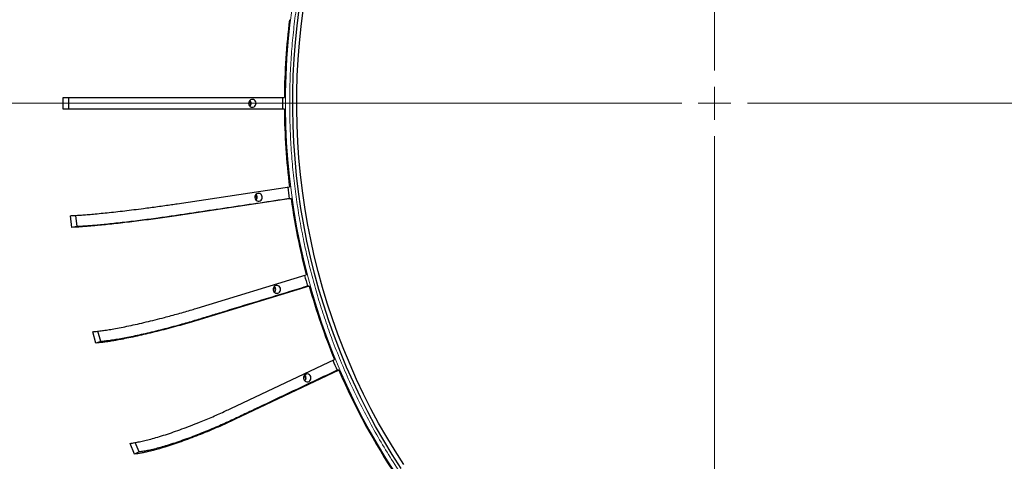
# Model space of a CAD drawing. Units: millimetres. Extents: x 21 to 201, y 9 to 287.
# Drawn here: x 126 to 148, y 69 to 79 of the extents above; entities that cross this region are included whole.
import ezdxf

# ---------------------------------------------------------------- set-up
doc = ezdxf.new("R2010")
doc.units = ezdxf.units.MM

# ---------------------------------------------------------------- blocks, each defined once
blk = doc.blocks.new('SW_CENTERMARKSYMBOL_1')
at = {"color": 0, "linetype": 'Continuous', "lineweight": 18}
for p, q in [((0, 0.714), (0, 24.359)), ((0, 0), (0, 0.357)), ((-0.714, 0), (-25.937, 0)), ((0, 0), (-0.357, 0)), ((0, 0), (0, -0.357)), ((0, 0), (0.357, 0)), ((0.714, 0), (24.031, 0)), ((0, -0.714), (0, -26.017))]:
    blk.add_line(p, q, dxfattribs=at)

msp = doc.modelspace()

# ---------------------------------------------------------------- linework, layer by layer
at = {"color": 7, "linetype": 'Continuous', "lineweight": 25}
for p, q in [((127.304335, 76.953648), (127.304335, 77.210791)), ((127.414413, 77.210791), (127.414413, 76.953648)), ((129.646561, 77.210791), (132.11748, 77.210791)), ((131.379753, 77.034955), (131.379753, 77.129485)), ((132.11748, 76.953648), (129.646561, 76.953648)), ((129.781948, 74.893255), (132.228821, 75.25921)), ((132.26245, 75.00457), (129.815578, 74.638615)), ((132.223362, 75.00457), (132.26245, 75.00457)), ((127.49044, 74.378556), (127.456811, 74.633197)), ((127.567156, 74.639369), (127.599447, 74.39486)), ((127.599447, 74.39486), (127.49044, 74.378556)), ((130.219106, 72.618325), (132.594306, 73.343112)), ((132.66091, 73.095931), (130.28571, 72.371143)), ((131.925024, 73.000688), (131.900539, 73.091556)), ((132.66091, 73.095931), (132.621822, 73.095931)), ((128.011505, 71.856088), (127.944901, 72.10327)), ((128.117318, 71.888377), (128.056053, 72.115745)), ((128.117318, 71.888377), (128.011505, 71.856088)), ((130.949524, 70.430279), (133.206821, 71.499792)), ((133.305103, 71.26488), (131.047806, 70.195367)), ((133.305103, 71.26488), (133.266015, 71.26488)), ((132.587408, 71.083285), (132.556862, 71.156198)), ((128.957948, 69.482987), (128.871632, 69.689298)), ((128.857387, 69.435341), (128.759105, 69.670253)), ((128.957948, 69.482987), (128.857387, 69.435341))]:
    msp.add_line(p, q, dxfattribs=at)
at = {"color": 8, "linetype": 'Continuous', "lineweight": 18, "flags": 128}
msp.add_lwpolyline([(134.522964, 69.043956), (134.328933, 69.347217), (134.142429, 69.65578), (133.963578, 69.969432), (133.792504, 70.287959), (133.629324, 70.611143), (133.474149, 70.938761), (133.327087, 71.27059), (133.188237, 71.606402), (133.057695, 71.945967), (132.935551, 72.289052), (132.821888, 72.635422), (132.716784, 72.984839), (132.620311, 73.337065), (132.532535, 73.691857), (132.453516, 74.048973), (132.38331, 74.408168), (132.321962, 74.769195), (132.269517, 75.131808), (132.226009, 75.495758), (132.191468, 75.860794), (132.165919, 76.226668), (132.149378, 76.593128), (132.141857, 76.959924), (132.143361, 77.326803), (132.15389, 77.693514), (132.173435, 78.059807), (132.201984, 78.425429), (132.239516, 78.790131), (132.286007, 79.153663)], dxfattribs=at)
at = {"color": 7, "linetype": 'Continuous', "lineweight": 25, "flags": 128}
for points in [[(134.657359, 69.125895), (134.465306, 69.426065), (134.280702, 69.731482), (134.103675, 70.041938), (133.934344, 70.357218), (133.772828, 70.677107), (133.619235, 71.001386), (133.473671, 71.329832), (133.336237, 71.662221), (133.207026, 71.998324), (133.086127, 72.337912), (132.973622, 72.680751), (132.86959, 73.026606), (132.7741, 73.375242), (132.687219, 73.726417), (132.609006, 74.079893), (132.539515, 74.435426), (132.478793, 74.792774), (132.426882, 75.15169), (132.383818, 75.511929), (132.349629, 75.873245), (132.32434, 76.235389), (132.307968, 76.598114), (132.300524, 76.96117), (132.302013, 77.32431), (132.312434, 77.687283), (132.33178, 78.049842), (132.360037, 78.411737), (132.397187, 78.772722), (132.443204, 79.132547)], [(134.718463, 69.207835), (134.528388, 69.504913), (134.345686, 69.807185), (134.170481, 70.114443), (134.002895, 70.426476), (133.843042, 70.743071), (133.691031, 71.06401), (133.546966, 71.389074), (133.410947, 71.718039), (133.283067, 72.050681), (133.163413, 72.386772), (133.052067, 72.72608), (132.949106, 73.068374), (132.8546, 73.413419), (132.768613, 73.760978), (132.691206, 74.110813), (132.62243, 74.462685), (132.562334, 74.816352), (132.510957, 75.171572), (132.468336, 75.528101), (132.4345, 75.885696), (132.409472, 76.24411), (132.393268, 76.603099), (132.3859, 76.962417), (132.387374, 77.321816), (132.397688, 77.681052), (132.416835, 78.039876), (132.444801, 78.398045), (132.481569, 78.755312), (132.527112, 79.111432)], [(131.40262, 77.165902), (131.381172, 77.157286), (131.362873, 77.142588), (131.349208, 77.122999), (131.341281, 77.100107), (131.339736, 77.075766), (131.344698, 77.051947), (131.355765, 77.030581), (131.37204, 77.013399), (131.392205, 77.001792), (131.414626, 76.9967), (131.437486, 76.998537), (131.458934, 77.007154), (131.477232, 77.021851), (131.490898, 77.04144), (131.498824, 77.064332), (131.500369, 77.088674), (131.495407, 77.112492), (131.48434, 77.133858), (131.468066, 77.151041), (131.447901, 77.162648), (131.42548, 77.167739), (131.40262, 77.165902)], [(131.537182, 75.118069), (131.515734, 75.109453), (131.497436, 75.094755), (131.48377, 75.075167), (131.475844, 75.052274), (131.474299, 75.027933), (131.479261, 75.004115), (131.490328, 74.982748), (131.506603, 74.965566), (131.526767, 74.953959), (131.549188, 74.948867), (131.572048, 74.950704), (131.593497, 74.959321), (131.611795, 74.974019), (131.625461, 74.993607), (131.633387, 75.016499), (131.634932, 75.040841), (131.62997, 75.064659), (131.618903, 75.086025), (131.602628, 75.103208), (131.582463, 75.114815), (131.560043, 75.119906), (131.537182, 75.118069)], [(131.519843, 74.997533), (131.513591, 75.044328), (131.507481, 75.091144)], [(131.938251, 73.110095), (131.916802, 73.101479), (131.898504, 73.086781), (131.884838, 73.067193), (131.876912, 73.0443), (131.875367, 73.019959), (131.880329, 72.99614), (131.891396, 72.974774), (131.907671, 72.957592), (131.927836, 72.945985), (131.950256, 72.940893), (131.973117, 72.94273), (131.994565, 72.951347), (132.012863, 72.966045), (132.026529, 72.985633), (132.034455, 73.008525), (132.036, 73.032867), (132.031038, 73.056685), (132.019971, 73.078051), (132.003696, 73.095234), (131.983532, 73.106841), (131.961111, 73.111932), (131.938251, 73.110095)], [(132.598018, 71.181063), (132.57657, 71.172447), (132.558272, 71.157749), (132.544606, 71.13816), (132.53668, 71.115268), (132.535135, 71.090927), (132.540097, 71.067108), (132.551164, 71.045742), (132.567439, 71.028559), (132.587604, 71.016952), (132.610024, 71.011861), (132.632885, 71.013698), (132.654333, 71.022314), (132.672631, 71.037012), (132.686297, 71.056601), (132.694223, 71.079493), (132.695768, 71.103834), (132.690806, 71.127653), (132.679739, 71.149019), (132.663464, 71.166202), (132.6433, 71.177809), (132.620879, 71.1829), (132.598018, 71.181063)]]:
    msp.add_lwpolyline(points, dxfattribs=at)
at = {"color": 7, "linetype": 'Continuous', "lineweight": 25}
for centre, radius, start, end in [((141.484737, 77.08222), 22, 196.9901796, 57), ((145.056404, 77.08222), 13.628571, 270.8780305, 89.1219695), ((147.016036, 77.082688), 14.899106, 172.9736672, 179.507364), ((146.991486, 77.08222), 14.913649, 179.5060436, 180.4939564), ((131.304244, 77.08222), 0.089036, 314.1910348, 45.8089652), ((147.016036, 77.081751), 14.899106, 180.492636, 187.0263328), ((131.438806, 75.034387), 0.089036, 314.1910348, 45.8089652), ((146.94095, 77.077791), 14.862895, 187.0504538, 188.0183209), ((146.943636, 77.072338), 14.826088, 188.0170769, 191.7664005), ((146.879667, 77.059128), 14.76077, 191.7668351, 194.5810604), ((146.796136, 77.047798), 14.714905, 194.6263883, 195.5787263), ((131.839875, 73.026413), 0.089036, 314.1910348, 45.8089652), ((146.731939, 77.01708), 14.607165, 195.5714675, 202.1919749), ((146.576294, 76.971621), 14.482072, 202.2659358, 203.2070843), ((146.415446, 76.879013), 14.261822, 203.1816591, 213.7808175), ((132.499643, 71.097381), 0.089036, 314.1910348, 45.8089652)]:
    msp.add_arc(centre, radius, start, end, dxfattribs=at)
at = {"color": 8, "linetype": 'Continuous', "lineweight": 18}
for centre, radius, start, end in [((141.484737, 77.08222), 21.499828, 197.3978939, 57), ((141.484737, 77.08222), 21.461374, 197.4300648, 57), ((142.939658, 76.49628), 20.00572, 197.0020857, 239.8448399)]:
    msp.add_arc(centre, radius, start, end, dxfattribs=at)
for points, knots in [([(148.170698, 63.469864), (148.027145, 63.437545), (147.740099, 63.37292), (147.304332, 63.295283), (146.861691, 63.231545), (146.412269, 63.183771), (145.955327, 63.152141), (145.502053, 63.13772), (145.052985, 63.139936), (144.608415, 63.158115), (144.160958, 63.192659), (143.711145, 63.244042), (143.238805, 63.31567), (142.745502, 63.410546), (142.231201, 63.532338), (141.71932, 63.676782), (141.210653, 63.844074), (140.705773, 64.034459), (140.206868, 64.247379), (139.714404, 64.483069), (139.230697, 64.740564), (138.756486, 65.019621), (138.293182, 65.319597), (137.841915, 65.639664), (137.403832, 65.9791), (136.980118, 66.336807), (136.571278, 66.712155), (136.179095, 67.103359), (135.80359, 67.509838), (135.446131, 67.929743), (135.106792, 68.362399), (134.785722, 68.806943), (134.491162, 69.250579), (134.220977, 69.692488), (133.974555, 70.129846), (133.745247, 70.572743), (133.53285, 71.020386), (133.337991, 71.470437), (133.163312, 71.914586), (133.007548, 72.351684), (132.869931, 72.779676), (132.746719, 73.207419), (132.637553, 73.634343), (132.539393, 74.072627), (132.453021, 74.52283), (132.379249, 74.98637), (132.319577, 75.457466), (132.274624, 75.935711), (132.244918, 76.421983), (132.231362, 76.904346), (132.233446, 77.382234), (132.250528, 77.855336), (132.282989, 78.331509), (132.331273, 78.810191), (132.398581, 79.312845), (132.487736, 79.837806), (132.602182, 80.385114), (132.737916, 80.929846), (132.895118, 81.471159), (133.074022, 82.008441), (133.274101, 82.539364), (133.495577, 83.063433), (133.737544, 83.578184), (133.999771, 84.082828), (134.281657, 84.575866), (134.582421, 85.056095), (134.901387, 85.522293), (135.237522, 85.9732), (135.590233, 86.408279), (135.957845, 86.82563), (136.33981, 87.225235), (136.734392, 87.605635), (137.140955, 87.966752), (137.55869, 88.308427), (137.975572, 88.621892), (138.39083, 88.909417), (138.801812, 89.171653), (139.218, 89.415678), (139.638646, 89.641706), (140.061556, 89.84907), (140.478919, 90.034964), (140.88966, 90.200709), (141.291824, 90.347213), (141.693809, 90.478122), (142.094825, 90.595065), (142.364334, 90.661401), (142.499115, 90.694575)], [0, 0, 0, 0, 0.010694008, 0.021383453, 0.032195247, 0.043246712, 0.054296991, 0.065565073, 0.076292916, 0.087023113, 0.097986967, 0.108986666, 0.119991074, 0.132756276, 0.145515254, 0.15838446, 0.171345472, 0.184310761, 0.197415783, 0.210514131, 0.223657589, 0.236826548, 0.250000029, 0.263175196, 0.276343593, 0.289487045, 0.302585952, 0.315689297, 0.328656245, 0.341616704, 0.354485892, 0.367245415, 0.380008985, 0.391681529, 0.403347816, 0.414929112, 0.426308987, 0.437687661, 0.448861856, 0.459280178, 0.469700581, 0.479839305, 0.489917947, 0.500000001, 0.510694414, 0.521383781, 0.532195247, 0.543246712, 0.554296991, 0.565565073, 0.576292916, 0.587023113, 0.597986967, 0.608986666, 0.619991074, 0.632756276, 0.645515254, 0.65838446, 0.671345472, 0.684310761, 0.697415783, 0.710514131, 0.723657589, 0.736826548, 0.750000029, 0.763175196, 0.776343593, 0.789487045, 0.802585952, 0.815689297, 0.828656245, 0.841616704, 0.854485892, 0.867245415, 0.880008985, 0.891681529, 0.903347816, 0.914929112, 0.926308987, 0.937687661, 0.948861856, 0.959280178, 0.969700581, 0.979838944, 0.989917552, 1, 1, 1, 1]), ([(125.614286, 86.477576), (125.518721, 86.28605), (125.323795, 85.89539), (125.053958, 85.292479), (124.798938, 84.672982), (124.576338, 84.076124), (124.382413, 83.50436), (124.214295, 82.95942), (124.061539, 82.410874), (123.924474, 81.860692), (123.802965, 81.309485), (123.696647, 80.756292), (123.602294, 80.181995), (123.521702, 79.586821), (123.456828, 78.971091), (123.41052, 78.357933), (123.382345, 77.748651), (123.371855, 77.143872), (123.378747, 76.544024), (123.401812, 75.966754), (123.438921, 75.412529), (123.488381, 74.879623), (123.550698, 74.354106), (123.625307, 73.83634), (123.712164, 73.324279), (123.814718, 72.799359), (123.934235, 72.262296), (124.072066, 71.713912), (124.226194, 71.164614), (124.39719, 70.614281), (124.58552, 70.063626), (124.790983, 69.514374), (125.007764, 68.981993), (125.234698, 68.466567), (125.469509, 67.970097), (125.719495, 67.476719), (125.984809, 66.987104), (126.26463, 66.503504), (126.573068, 66.00333), (126.912298, 65.488786), (127.284618, 64.962417), (127.675317, 64.44689), (128.084205, 63.942997), (128.51116, 63.451629), (128.955122, 62.974289), (129.415721, 62.51168), (129.892651, 62.064603), (130.384598, 61.634448), (130.891026, 61.221776), (131.411464, 60.827254), (131.944386, 60.452082), (132.489122, 60.096645), (133.045065, 59.761431), (133.610541, 59.447395), (134.184788, 59.154713), (134.767101, 58.883672), (135.327919, 58.646697), (135.865212, 58.440347), (136.377285, 58.261434), (136.89275, 58.098876), (137.409752, 57.953014), (137.927717, 57.823708), (138.447548, 57.710566), (138.987212, 57.610157), (139.546492, 57.524394), (140.125089, 57.455356), (140.701268, 57.406076), (141.273807, 57.376092), (141.842112, 57.364929), (142.405785, 57.372264), (142.948241, 57.39681), (143.469044, 57.436296), (143.969811, 57.488946), (144.463652, 57.555207), (144.950156, 57.63481), (145.431491, 57.726482), (145.75025, 57.798982), (145.909671, 57.835241)], [0, 0, 0, 0, 0.01443622, 0.029445902, 0.044447499, 0.059458689, 0.072189591, 0.084912953, 0.09763956, 0.110275365, 0.122803245, 0.135329092, 0.147863195, 0.161613742, 0.175357307, 0.189107482, 0.202561542, 0.215964994, 0.229373057, 0.242495107, 0.254427486, 0.266361446, 0.278143209, 0.28968867, 0.301232322, 0.312782214, 0.325380158, 0.3379729, 0.350570892, 0.363541732, 0.376558466, 0.389579483, 0.402895172, 0.415182088, 0.427470673, 0.439895003, 0.452496154, 0.465094769, 0.477701316, 0.492321706, 0.506934661, 0.521556521, 0.536408026, 0.551251715, 0.566104713, 0.581114395, 0.596115991, 0.611127182, 0.626217221, 0.641299037, 0.656390593, 0.671480633, 0.686562448, 0.701654004, 0.716663686, 0.731665283, 0.746676474, 0.759407375, 0.772130737, 0.784857344, 0.79749315, 0.81002103, 0.822546877, 0.835080979, 0.848831526, 0.862575091, 0.876325266, 0.889779327, 0.903182779, 0.916590841, 0.929712891, 0.941645271, 0.95357923, 0.965361172, 0.976906863, 0.988450456, 1, 1, 1, 1]), ([(145.887687, 57.940766), (145.714717, 57.901558), (145.368851, 57.823159), (144.846261, 57.725774), (144.316291, 57.642499), (143.778291, 57.575278), (143.232746, 57.524463), (142.681182, 57.490693), (142.139152, 57.474864), (141.607215, 57.475903), (141.088023, 57.492463), (140.565072, 57.524878), (140.038866, 57.573577), (139.511656, 57.63872), (138.958381, 57.724345), (138.379992, 57.833466), (137.777682, 57.969356), (137.176828, 58.127432), (136.578184, 58.307844), (135.982555, 58.51085), (135.391659, 58.736066), (134.806248, 58.98343), (134.227128, 59.252987), (133.656028, 59.54406), (133.09365, 59.856372), (132.540757, 60.18975), (131.999006, 60.543235), (131.469004, 60.916347), (130.951421, 61.308708), (130.447767, 61.719114), (129.958515, 62.146909), (129.484201, 62.591536), (129.047776, 63.029863), (128.647176, 63.458496), (128.280415, 63.874472), (127.92608, 64.300575), (127.585242, 64.735169), (127.25802, 65.177646), (126.943706, 65.628706), (126.63184, 66.104141), (126.324134, 66.604548), (126.022476, 67.130513), (125.738567, 67.662463), (125.472533, 68.199031), (125.224218, 68.739449), (124.993519, 69.283198), (124.786313, 69.81383), (124.600867, 70.329973), (124.434974, 70.832424), (124.283587, 71.333965), (124.146342, 71.834019), (124.022389, 72.334408), (123.907505, 72.853409), (123.803115, 73.390942), (123.710761, 73.94687), (123.632736, 74.510911), (123.569505, 75.08343), (123.521771, 75.663993), (123.490033, 76.250953), (123.47516, 76.82777), (123.476136, 77.393845), (123.491697, 77.946357), (123.522157, 78.502871), (123.567919, 79.062848), (123.629134, 79.623892), (123.709595, 80.212676), (123.812135, 80.828184), (123.93983, 81.469149), (124.088372, 82.108565), (124.257906, 82.745627), (124.448663, 83.379486), (124.66032, 84.008291), (124.892679, 84.631323), (125.146305, 85.247422), (125.414375, 85.846417), (125.607926, 86.234335), (125.702654, 86.424189)], [0, 0, 0, 0, 0.012598915, 0.025192286, 0.037790564, 0.050761962, 0.063779323, 0.076800972, 0.090117301, 0.102404809, 0.114693989, 0.127118919, 0.139720676, 0.152319899, 0.164927059, 0.17954815, 0.194161811, 0.208784379, 0.223636597, 0.238481002, 0.253334721, 0.268345123, 0.283347444, 0.298359363, 0.313450126, 0.32853267, 0.343624958, 0.358715722, 0.373798265, 0.388890554, 0.403900956, 0.418903277, 0.433915195, 0.446646708, 0.459370683, 0.472097906, 0.484734322, 0.497262804, 0.509789256, 0.522323967, 0.536075174, 0.549819402, 0.563570244, 0.577024951, 0.590429048, 0.603837761, 0.616960442, 0.628893396, 0.640827933, 0.652610266, 0.664156282, 0.675700491, 0.687250945, 0.699849492, 0.712442841, 0.725041445, 0.738012908, 0.751030269, 0.764051918, 0.777368247, 0.789655755, 0.801944935, 0.814369865, 0.826971622, 0.839570845, 0.852178005, 0.866799096, 0.881412756, 0.896035325, 0.910887543, 0.925731948, 0.940585667, 0.955596069, 0.97059839, 0.985610309, 1, 1, 1, 1])]:
    msp.add_open_spline(points, degree=3, knots=knots, dxfattribs=at)
at = {"color": 7, "linetype": 'Continuous', "lineweight": 25}
for points, knots in [([(132.476418, 59.975689), (132.448732, 59.992732), (132.328091, 60.066998), (132.117347, 60.203653), (131.844351, 60.385697), (131.574569, 60.573117), (131.307815, 60.765373), (131.044241, 60.962538), (130.783907, 61.164518), (130.526895, 61.371262), (130.273281, 61.582705), (130.023142, 61.798785), (129.776552, 62.019438), (129.533584, 62.244596), (129.294312, 62.474194), (129.058807, 62.708161), (128.82714, 62.946428), (128.599379, 63.188924), (128.375593, 63.435577), (128.155849, 63.686311), (127.940213, 63.941053), (127.728748, 64.199726), (127.521519, 64.462253), (127.318588, 64.728556), (127.120014, 64.998554), (126.925858, 65.272166), (126.736177, 65.549312), (126.551028, 65.829907), (126.370467, 66.113869), (126.194547, 66.401112), (126.023322, 66.69155), (125.856842, 66.985096), (125.695157, 67.281663), (125.538316, 67.581162), (125.386365, 67.883503), (125.239351, 68.188596), (125.097316, 68.496349), (124.960303, 68.80667), (124.828354, 69.119467), (124.701508, 69.434647), (124.579802, 69.752113), (124.463274, 70.071773), (124.351958, 70.39353), (124.245887, 70.717288), (124.145093, 71.042949), (124.049606, 71.370418), (123.959455, 71.699594), (123.874667, 72.030382), (123.795267, 72.36268), (123.721279, 72.69639), (123.652725, 73.031412), (123.589625, 73.367646), (123.531998, 73.704991), (123.479863, 74.043346), (123.433233, 74.382611), (123.392124, 74.722683), (123.356546, 75.06346), (123.326512, 75.404842), (123.302031, 75.746725), (123.283108, 76.089008), (123.269751, 76.431588), (123.261962, 76.774363), (123.259745, 77.117229), (123.2631, 77.460085), (123.272026, 77.802828), (123.28652, 78.145355), (123.306578, 78.487565), (123.332195, 78.829353), (123.363361, 79.170619), (123.400069, 79.511261), (123.442307, 79.851175), (123.490062, 80.190261), (123.54332, 80.528418), (123.602065, 80.865543), (123.66628, 81.201537), (123.735945, 81.536298), (123.81104, 81.869727), (123.891542, 82.201723), (123.977427, 82.532188), (124.068669, 82.861023), (124.165241, 83.188128), (124.267114, 83.513408), (124.374258, 83.836763), (124.486641, 84.158097), (124.604228, 84.477315), (124.726986, 84.794321), (124.854873, 85.109021), (124.987869, 85.421312), (125.125868, 85.731138), (125.269078, 86.038263), (125.399152, 86.307226), (125.483555, 86.472593), (125.5167, 86.537533)], [0, 0, 0, 0, 0.0033490171, 0.014593066, 0.0258370745, 0.0370810423, 0.0483249692, 0.0595688554, 0.0708127006, 0.0820565051, 0.093300269, 0.1045439925, 0.1157876758, 0.1270313192, 0.1382749232, 0.1495184881, 0.1607620144, 0.1720055025, 0.1832489532, 0.1944923668, 0.2057357441, 0.2169790858, 0.2282223924, 0.2394656647, 0.2507089034, 0.2619521094, 0.2731952833, 0.284438426, 0.2956815382, 0.3069246209, 0.3181676748, 0.3294107009, 0.3406536998, 0.3518966726, 0.36313962, 0.374382543, 0.3856254424, 0.3968683191, 0.4081111739, 0.4193540077, 0.4305968215, 0.441839616, 0.4530823921, 0.4643251507, 0.4755678926, 0.4868106187, 0.4980533298, 0.5092960268, 0.5205387104, 0.5317813816, 0.5430240411, 0.5542666898, 0.5655093284, 0.5767519578, 0.5879945787, 0.599237192, 0.6104797985, 0.6217223989, 0.6329649941, 0.6442075847, 0.6554501717, 0.6666927557, 0.6779353376, 0.6891779181, 0.7004204979, 0.7116630776, 0.722905658, 0.7341482399, 0.7453908241, 0.7566334114, 0.7678760025, 0.7791185983, 0.7903611995, 0.801603807, 0.8128464216, 0.8240890441, 0.8353316752, 0.846574316, 0.8578169671, 0.8690596294, 0.8803023038, 0.8915449911, 0.9027876922, 0.914030408, 0.9252731393, 0.936515887, 0.947758652, 0.9590014353, 0.9702442376, 0.98148706, 0.9927299032, 1, 1, 1, 1]), ([(127.304335, 77.210791), (127.338188, 77.210791), (127.405978, 77.210791), (127.51468, 77.210791), (127.633953, 77.210791), (127.772405, 77.210791), (127.931782, 77.210791), (128.108423, 77.210791), (128.296497, 77.210791), (128.49375, 77.210791), (128.697398, 77.210791), (128.887864, 77.210791), (129.061942, 77.210791), (129.218688, 77.210791), (129.373982, 77.210791), (129.516955, 77.210791), (129.60618, 77.210791), (129.646561, 77.210791)], [0, 0, 0, 0, 0.069394876, 0.138961203, 0.208246559, 0.277257057, 0.352294065, 0.427571764, 0.502611181, 0.57764351, 0.652914662, 0.727947001, 0.784316977, 0.840907391, 0.897363689, 0.953549982, 1, 1, 1, 1]), ([(129.646561, 76.953648), (129.580423, 76.953648), (129.447937, 76.953648), (129.241705, 76.953648), (129.033145, 76.953648), (128.824144, 76.953648), (128.617567, 76.953648), (128.415852, 76.953648), (128.22183, 76.953648), (128.037756, 76.953648), (127.879989, 76.953648), (127.747962, 76.953648), (127.638519, 76.953648), (127.538077, 76.953648), (127.425357, 76.953648), (127.351278, 76.953648), (127.304335, 76.953648)], [0, 0, 0, 0, 0.075130727, 0.150501017, 0.225631695, 0.300762372, 0.376132602, 0.451263227, 0.526394151, 0.601764674, 0.676895589, 0.73317042, 0.789639468, 0.846163909, 0.902514521, 1, 1, 1, 1]), ([(127.456811, 74.633197), (127.490544, 74.635026), (127.558093, 74.638689), (127.666359, 74.645325), (127.78508, 74.653724), (127.922785, 74.6651), (128.081188, 74.679923), (128.25666, 74.697712), (128.443402, 74.717967), (128.639177, 74.740479), (128.841221, 74.76488), (129.030118, 74.788767), (129.202712, 74.811353), (129.358085, 74.83224), (129.511975, 74.853605), (129.653605, 74.874047), (129.741961, 74.88727), (129.781948, 74.893255)], [0, 0, 0, 0, 0.069394876, 0.138961203, 0.208246559, 0.277257057, 0.352294065, 0.427571764, 0.502611181, 0.57764351, 0.652914662, 0.727947001, 0.784316977, 0.840907391, 0.897363689, 0.953549982, 1, 1, 1, 1]), ([(132.223362, 75.00457), (132.011521, 74.972877), (131.375996, 74.877799), (130.68647, 74.774926), (130.16022, 74.695923), (130.005002, 74.672488), (129.84866, 74.649048), (129.690539, 74.625697), (129.5298, 74.602521), (129.3555, 74.578253), (129.16845, 74.553232), (128.971035, 74.527804), (128.776079, 74.503789), (128.586523, 74.481599), (128.404527, 74.461421), (128.233583, 74.443643), (128.076118, 74.428533), (127.933524, 74.416155), (127.806738, 74.406544), (127.69944, 74.40014), (127.632792, 74.39662), (127.599447, 74.39486)], [0, 0, 0, 0, 0.1307321, 0.392196299, 0.424337209, 0.456626282, 0.488895081, 0.521015849, 0.552962493, 0.584874466, 0.622955046, 0.661140397, 0.699193552, 0.737329144, 0.775590926, 0.813726513, 0.851171403, 0.888735702, 0.926180588, 0.963067812, 1, 1, 1, 1]), ([(129.815578, 74.638615), (129.750076, 74.628937), (129.618864, 74.60955), (129.414518, 74.580854), (129.207796, 74.552873), (129.000561, 74.526001), (128.795656, 74.50054), (128.595502, 74.476798), (128.402903, 74.455146), (128.2201, 74.435799), (128.063348, 74.420353), (127.932101, 74.408484), (127.823247, 74.399514), (127.723292, 74.392111), (127.611043, 74.38493), (127.537221, 74.381029), (127.49044, 74.378556)], [0, 0, 0, 0, 0.075130727, 0.150501017, 0.225631695, 0.300762372, 0.376132602, 0.451263227, 0.526394151, 0.601764674, 0.676895589, 0.73317042, 0.789639468, 0.846163909, 0.902514521, 1, 1, 1, 1]), ([(132.621822, 73.095931), (132.416187, 73.033162), (131.799284, 72.844855), (131.129905, 72.641113), (130.619128, 72.484644), (130.4685, 72.43823), (130.316748, 72.391806), (130.163201, 72.34556), (130.007001, 72.299659), (129.837454, 72.251594), (129.655305, 72.20204), (129.462869, 72.151679), (129.272616, 72.104116), (129.087406, 72.060168), (128.909362, 72.020204), (128.7419, 71.984994), (128.587395, 71.955069), (128.447225, 71.930554), (128.322322, 71.911518), (128.216278, 71.898836), (128.150318, 71.891865), (128.117318, 71.888377)], [0, 0, 0, 0, 0.1307320995, 0.3921962986, 0.4243372091, 0.4566262817, 0.4888950811, 0.5210158492, 0.5529624929, 0.5848744659, 0.6229550456, 0.6611403967, 0.6991935516, 0.737329144, 0.7755909257, 0.8137265131, 0.8511714025, 0.8887357015, 0.9261805875, 0.9630678119, 1, 1, 1, 1]), ([(127.944901, 72.10327), (127.978276, 72.106893), (128.045108, 72.114148), (128.152074, 72.12729), (128.26915, 72.143925), (128.404626, 72.166455), (128.560126, 72.195813), (128.732115, 72.231044), (128.91489, 72.271161), (129.106255, 72.315745), (129.303521, 72.364072), (129.487739, 72.411383), (129.65591, 72.456114), (129.807192, 72.497482), (129.956898, 72.539797), (130.094524, 72.580282), (130.180291, 72.606472), (130.219106, 72.618325)], [0, 0, 0, 0, 0.069394876, 0.138961203, 0.208246559, 0.277257057, 0.352294065, 0.427571764, 0.502611181, 0.57764351, 0.652914662, 0.727947001, 0.784316977, 0.840907391, 0.897363689, 0.953549982, 1, 1, 1, 1]), ([(130.28571, 72.371143), (130.222103, 72.351975), (130.094688, 72.313579), (129.895962, 72.256745), (129.69472, 72.201328), (129.492748, 72.148107), (129.29283, 72.097681), (129.097326, 72.050659), (128.908967, 72.007777), (128.729953, 71.969459), (128.576227, 71.938867), (128.447304, 71.915361), (128.340207, 71.897595), (128.241702, 71.882934), (128.13086, 71.868712), (128.057801, 71.860985), (128.011505, 71.856088)], [0, 0, 0, 0, 0.075130727, 0.150501017, 0.225631695, 0.300762372, 0.376132602, 0.451263227, 0.526394151, 0.601764674, 0.676895589, 0.73317042, 0.789639468, 0.846163909, 0.902514521, 1, 1, 1, 1]), ([(133.266015, 71.26488), (133.070592, 71.172257), (132.484321, 70.894388), (131.848085, 70.593741), (131.362761, 70.362852), (131.219683, 70.294363), (131.075484, 70.225858), (130.929459, 70.157616), (130.780726, 70.089883), (130.618998, 70.018958), (130.44491, 69.945835), (130.260667, 69.871522), (130.078151, 69.801337), (129.90009, 69.736486), (129.728547, 69.677514), (129.566812, 69.625557), (129.417175, 69.581398), (129.280993, 69.545224), (129.159186, 69.517135), (129.055206, 69.49842), (128.99038, 69.488134), (128.957948, 69.482987)], [0, 0, 0, 0, 0.1307321, 0.392196299, 0.424337209, 0.456626282, 0.488895081, 0.521015849, 0.552962493, 0.584874466, 0.622955046, 0.661140397, 0.699193552, 0.737329144, 0.775590926, 0.813726513, 0.851171403, 0.888735702, 0.926180588, 0.963067812, 1, 1, 1, 1]), ([(121.884144, 70.653648), (121.907885, 70.588811), (121.983278, 70.382903), (122.118805, 70.046605), (122.28776, 69.648543), (122.460002, 69.268499), (122.637358, 68.898752), (122.840003, 68.498904), (123.074646, 68.063256), (123.346473, 67.591293), (123.638786, 67.116245), (123.876387, 66.754615), (124.045321, 66.50807), (124.133685, 66.381447), (124.21317, 66.269398), (124.282275, 66.173354), (124.340712, 66.093107), (124.385968, 66.031572), (124.419259, 65.986627), (124.444919, 65.952151), (124.473357, 65.914107), (124.511416, 65.863482), (124.562986, 65.79544), (124.639324, 65.695767), (124.738436, 65.568379), (124.856012, 65.420281), (124.975986, 65.272215), (125.095958, 65.127086), (125.215863, 64.984861), (125.335634, 64.845511), (125.48778, 64.671819), (125.676331, 64.462152), (125.907935, 64.213232), (126.104775, 64.009011), (126.263021, 63.849049), (126.377444, 63.735238), (126.495198, 63.620027), (126.616329, 63.503485), (126.74088, 63.385686), (126.866236, 63.269176), (126.975136, 63.169689), (127.063364, 63.090169), (127.12947, 63.031152), (127.186923, 62.980287), (127.235635, 62.937466), (127.275535, 62.902601), (127.306567, 62.875613), (127.332382, 62.853242), (127.360557, 62.8289), (127.398632, 62.796143), (127.450403, 62.751867), (127.515346, 62.696755), (127.589616, 62.634319), (127.668476, 62.568707), (127.747556, 62.503589), (127.870573, 62.403323), (128.03639, 62.270689), (128.257375, 62.098622), (128.491716, 61.921296), (128.745604, 61.735074), (128.950032, 61.589906), (129.101266, 61.484874), (129.193503, 61.421549), (129.279952, 61.36287), (129.354686, 61.312657), (129.410785, 61.275273), (129.450235, 61.249135), (129.479891, 61.229558), (129.511174, 61.208976), (129.550836, 61.182991), (129.603492, 61.148683), (129.67006, 61.105625), (129.751437, 61.053471), (129.842677, 60.995623), (129.938429, 60.935627), (130.033305, 60.876879), (130.125193, 60.820629), (130.214065, 60.766827), (130.330456, 60.697109), (130.4707, 60.614496), (130.616922, 60.529906), (130.704924, 60.480199), (130.739327, 60.460767)], [0, 0, 0, 0, 0.014840556, 0.047129928, 0.077918528, 0.107789081, 0.136814019, 0.166071689, 0.204158797, 0.243195791, 0.283178609, 0.324102028, 0.336248239, 0.347464589, 0.357314552, 0.365798674, 0.372917515, 0.378671669, 0.382235881, 0.384958541, 0.387929608, 0.392486719, 0.398632904, 0.406367473, 0.419602657, 0.433489717, 0.447219004, 0.460790828, 0.474205519, 0.48746343, 0.500564939, 0.524214745, 0.548598982, 0.574315499, 0.58574338, 0.597414355, 0.609327871, 0.621483337, 0.633880133, 0.6465176, 0.658607434, 0.665874764, 0.672283039, 0.677833132, 0.682525835, 0.686361869, 0.689341913, 0.691467062, 0.693802833, 0.697491697, 0.702470005, 0.708736571, 0.716168952, 0.723747018, 0.731240328, 0.738648999, 0.758587252, 0.777888898, 0.800257325, 0.823339758, 0.847379987, 0.855671426, 0.864069977, 0.872139246, 0.878800949, 0.88400721, 0.887078212, 0.889300752, 0.891910523, 0.895449988, 0.899918326, 0.906000737, 0.913236676, 0.921612624, 0.930252714, 0.938606024, 0.946673198, 0.954454872, 0.961951681, 0.977174028, 0.991076753, 1, 1, 1, 1]), ([(128.759105, 69.670253), (128.79189, 69.675599), (128.857541, 69.686305), (128.96237, 69.705697), (129.07674, 69.730244), (129.208551, 69.763491), (129.359276, 69.806811), (129.525533, 69.8588), (129.701782, 69.917996), (129.885895, 69.983786), (130.075299, 70.055098), (130.251821, 70.124911), (130.412715, 70.190918), (130.557268, 70.251961), (130.700091, 70.314402), (130.831131, 70.374142), (130.912637, 70.412789), (130.949524, 70.430279)], [0, 0, 0, 0, 0.069394876, 0.138961203, 0.208246559, 0.277257057, 0.352294065, 0.427571764, 0.502611181, 0.57764351, 0.652914662, 0.727947001, 0.784316977, 0.840907391, 0.897363689, 0.953549982, 1, 1, 1, 1]), ([(131.047806, 70.195367), (130.987318, 70.167083), (130.866149, 70.110424), (130.676668, 70.026559), (130.484441, 69.944784), (130.291127, 69.86625), (130.099412, 69.79184), (129.911557, 69.722453), (129.730174, 69.659177), (129.557392, 69.602634), (129.408643, 69.557492), (129.283544, 69.522804), (129.179337, 69.49659), (129.083217, 69.474955), (128.974688, 69.453968), (128.902887, 69.442566), (128.857387, 69.435341)], [0, 0, 0, 0, 0.075130727, 0.150501017, 0.225631695, 0.300762372, 0.376132602, 0.451263227, 0.526394151, 0.601764674, 0.676895589, 0.73317042, 0.789639468, 0.846163909, 0.902514521, 1, 1, 1, 1]), ([(145.310477, 63.067934), (145.332156, 63.068076), (145.382885, 63.068408), (145.468223, 63.069906), (145.573409, 63.071905), (145.694241, 63.074928), (145.847142, 63.08044), (146.031319, 63.089542), (146.249334, 63.104036), (146.484085, 63.123966), (146.735435, 63.1503), (147.003191, 63.184067), (147.281239, 63.225484), (147.568731, 63.275109), (147.864812, 63.33345), (148.174376, 63.402468), (148.49702, 63.483261), (148.825969, 63.575202), (149.160346, 63.678675), (149.499273, 63.794004), (149.847192, 63.92373), (150.199178, 64.06707), (150.549985, 64.222436), (150.895306, 64.387951), (151.234445, 64.56312), (151.603864, 64.767997), (152.000851, 65.006277), (152.422087, 65.281855), (152.830743, 65.572165), (153.226444, 65.876491), (153.608849, 66.194118), (153.977651, 66.524326), (154.332579, 66.866394), (154.67339, 67.219603), (154.999882, 67.583229), (155.311849, 67.956578), (155.609254, 68.338867), (155.910183, 68.75543), (156.207845, 69.198917), (156.399954, 69.519837), (156.493256, 69.6757)], [0, 0, 0, 0, 0.004700044, 0.010998191, 0.018906122, 0.028198423, 0.038188458, 0.053269897, 0.069629344, 0.087266782, 0.106182193, 0.126375558, 0.147846855, 0.169261734, 0.191812637, 0.215499542, 0.240322428, 0.26628127, 0.291910761, 0.318558887, 0.346225626, 0.374735947, 0.403230445, 0.431593563, 0.459825304, 0.487925669, 0.525187495, 0.562215794, 0.599010569, 0.635571828, 0.671899577, 0.707993822, 0.743854571, 0.779481831, 0.814875608, 0.85003591, 0.884962746, 0.919656123, 0.960979097, 1, 1, 1, 1])]:
    msp.add_open_spline(points, degree=3, knots=knots, dxfattribs=at)

# ---------------------------------------------------------------- block references
at = {"color": 7, "linetype": 'Continuous', "lineweight": 18}
msp.add_blockref('SW_CENTERMARKSYMBOL_1', (141.484737, 77.08222), dxfattribs=at)

doc.saveas('drawing.dxf')
